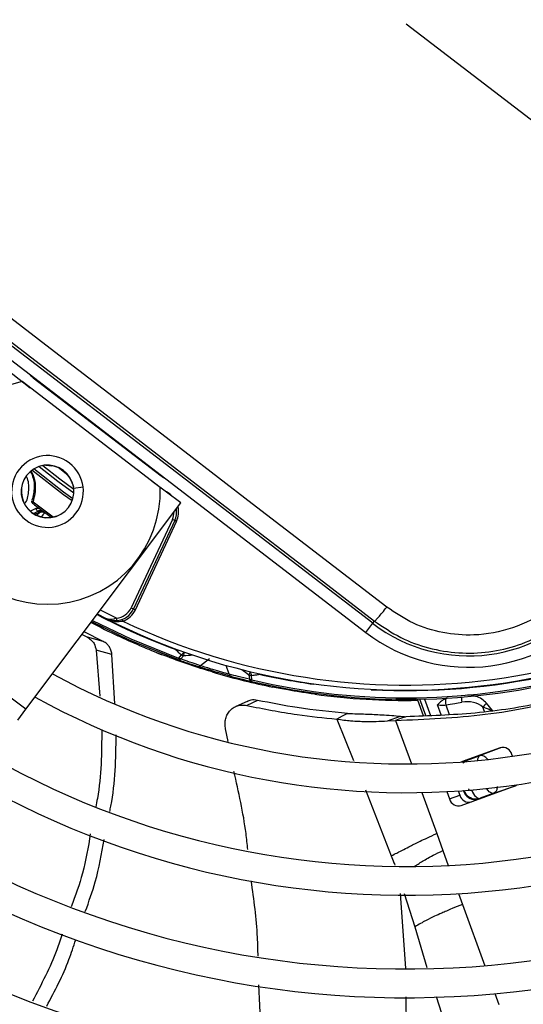
# Model space of a CAD drawing. Units: millimetres. Extents: x 5 to 414, y 3 to 291.
# Drawn here: x 234 to 236, y 250 to 255 of the extents above; entities that cross this region are included whole.
import ezdxf

# ---------------------------------------------------------------- set-up
doc = ezdxf.new("R2010")
doc.units = ezdxf.units.MM

msp = doc.modelspace()

# ---------------------------------------------------------------- linework, layer by layer
at = {"color": 7, "linetype": 'Continuous', "lineweight": 25}
for p, q in [((235.72, 254.939), (237.0841, 253.8924)), ((235.5562, 252.015), (232.9381, 254.024)), ((232.9043, 253.9799), (235.5224, 251.971)), ((233.7477, 253.2721), (233.8854, 253.1641)), ((234.5195, 252.6775), (233.8463, 253.1941)), ((233.9, 253.213), (234.5239, 252.7342)), ((233.9611, 252.7866), (233.9906, 252.7839)), ((233.9906, 252.7839), (233.9908, 252.7852)), ((234.0871, 252.7113), (234.0859, 252.7107)), ((234.0859, 252.7107), (234.0962, 252.6829)), ((234.6204, 252.6025), (234.4804, 252.7075)), ((233.8649, 251.5957), (234.6204, 252.6025)), ((234.579, 252.5216), (234.3781, 252.0909)), ((234.5903, 252.5164), (234.3895, 252.0856)), ((234.3985, 252.0814), (234.5994, 252.5121)), ((234.5903, 252.5164), (234.579, 252.5216)), ((234.5994, 252.5121), (234.5903, 252.5164)), ((234.3781, 252.0909), (234.3895, 252.0856)), ((234.3895, 252.0856), (234.3985, 252.0814)), ((234.2537, 252.0386), (234.213, 252.0596)), ((234.3345, 252.0345), (234.3381, 252.0251)), ((235.5224, 251.971), (235.5562, 252.015)), ((235.5562, 252.015), (235.5647, 252.0261)), ((234.1389, 251.9609), (234.165, 251.9469)), ((234.2419, 251.9266), (234.1487, 251.9739)), ((234.2419, 251.9266), (234.165, 251.9469)), ((234.3135, 251.9538), (234.3156, 251.9583)), ((234.2078, 251.8843), (234.2249, 251.6595)), ((234.2844, 251.8637), (234.2078, 251.8843)), ((234.2983, 251.6224), (234.2844, 251.8637)), ((234.5036, 251.8714), (234.5237, 251.8635)), ((234.5237, 251.8635), (234.5296, 251.8666)), ((234.6057, 251.8382), (234.6082, 251.8451)), ((234.6222, 251.862), (234.6082, 251.8451)), ((234.6096, 251.8443), (234.6082, 251.8451)), ((234.6204, 251.8411), (234.6343, 251.858)), ((234.7601, 251.8417), (234.7165, 251.8084)), ((234.7724, 251.778), (234.7069, 251.7994)), ((234.7724, 251.778), (234.7932, 251.7719)), ((234.7932, 251.7719), (234.7988, 251.7755)), ((234.9525, 251.7638), (234.955, 251.742)), ((234.9674, 251.7387), (234.9647, 251.7605)), ((234.9674, 251.7387), (234.9657, 251.7315)), ((235.0695, 251.7038), (235.0747, 251.7078)), ((235.2745, 251.6743), (235.2738, 251.6694)), ((235.7758, 251.6395), (235.7757, 251.6445)), ((234.9432, 251.6345), (234.8894, 251.6098)), ((234.9951, 251.6393), (234.942, 251.6144)), ((235.8034, 251.5641), (235.7759, 251.6398)), ((236.14, 251.5895), (236.1117, 251.6255)), ((233.825, 251.5425), (233.8649, 251.5957)), ((235.4078, 251.5618), (235.3811, 251.548)), ((235.4342, 251.5754), (235.4078, 251.5618)), ((235.6293, 251.539), (235.6923, 251.562)), ((235.6927, 251.5505), (235.6678, 251.5414)), ((235.7176, 251.5595), (235.6927, 251.5505)), ((235.6293, 251.539), (235.6678, 251.5414)), ((234.8507, 251.439), (234.8388, 251.5003)), ((236.1789, 251.408), (235.9895, 251.3391)), ((236.1846, 251.4096), (236.0801, 251.3696)), ((236.0144, 251.3457), (236.0801, 251.3696)), ((236.2391, 251.3666), (236.2359, 251.3756)), ((235.9883, 251.1258), (236.2473, 251.2201)), ((236.1469, 251.186), (236.2526, 251.2225)), ((235.9183, 251.1943), (235.9314, 251.1583)), ((235.9314, 251.1583), (235.9812, 251.1764)), ((235.9735, 251.1976), (235.9812, 251.1764)), ((235.9995, 251.1958), (235.9982, 251.1994)), ((235.9995, 251.1958), (236.0016, 251.1995)), ((236.1469, 251.186), (236.0813, 251.1621)), ((235.8687, 250.9896), (235.8988, 250.907))]:
    msp.add_line(p, q, dxfattribs=at)
at = {"color": 8, "linetype": 'Continuous', "lineweight": 25}
for p, q in [((233.8859, 253.2257), (233.8865, 253.2263)), ((233.9014, 253.2149), (233.9, 253.213)), ((234.0688, 252.7384), (234.0217, 252.7745)), ((234.5239, 252.7342), (234.5253, 252.7361)), ((234.5402, 252.7247), (234.5398, 252.724)), ((233.8419, 252.672), (233.8432, 252.6719)), ((234.0975, 252.675), (234.1434, 252.681)), ((234.5495, 252.6557), (234.5499, 252.6565)), ((233.8993, 252.6071), (233.9975, 252.5338)), ((233.9874, 252.5319), (233.9489, 252.5601)), ((234.0159, 252.5393), (234.0164, 252.5381)), ((234.3058, 252.0407), (234.2282, 252.0798)), ((234.326, 252.0248), (234.3381, 252.0251)), ((234.8567, 251.7669), (234.8412, 251.8101)), ((235.0044, 251.7688), (235.0039, 251.7666)), ((233.8649, 251.5957), (233.7249, 251.7007)), ((235.0483, 251.7081), (235.0486, 251.708)), ((235.2683, 251.7182), (235.2686, 251.7205)), ((235.549, 251.6935), (235.5489, 251.6912)), ((235.8151, 251.5647), (235.786, 251.6447)), ((235.8095, 251.6452), (235.8383, 251.566)), ((235.8902, 251.5687), (235.8724, 251.6177)), ((235.9129, 251.6168), (235.9296, 251.5708)), ((236.1016, 251.5846), (236.0936, 251.6065)), ((235.3811, 251.548), (235.4631, 251.3462)), ((235.6678, 251.5414), (235.7451, 251.3291)), ((235.9967, 251.3354), (236.0144, 251.3457)), ((236.0144, 251.3457), (236.0111, 251.347)), ((235.5211, 251.2027), (235.6468, 250.8816)), ((235.7958, 251.1898), (235.8687, 250.9896)), ((236.0016, 251.1995), (236.0021, 251.1997)), ((236.0016, 251.1995), (236.0016, 251.1996)), ((236.0397, 251.2002), (236.0488, 251.2035)), ((236.0795, 251.159), (236.0813, 251.1621)), ((235.8988, 250.907), (235.9253, 250.8342)), ((235.6898, 250.6977), (235.7161, 250.3312)), ((235.7104, 250.6977), (235.7627, 250.5345)), ((235.9753, 250.6967), (235.9943, 250.6444)), ((235.9943, 250.6444), (236.1033, 250.345)), ((235.7627, 250.5345), (235.8203, 250.3367)), ((236.1529, 250.2088), (236.1724, 250.1552)), ((235.7184, 250.1929), (235.7195, 249.8368)), ((235.8652, 250.1951), (235.9049, 250.073))]:
    msp.add_line(p, q, dxfattribs=at)
at = {"color": 7, "linetype": 'Continuous', "lineweight": 25, "flags": 128}
for points in [[(235.6252, 252.0941), (235.2972, 252.3463), (234.9688, 252.5986), (234.6402, 252.851), (234.3115, 253.1033), (233.9826, 253.3556), (233.6538, 253.6077), (233.3251, 253.8595), (232.9966, 254.1111)], [(232.9466, 254.0351), (233.2738, 253.7845), (233.6012, 253.5337), (233.9287, 253.2826), (234.2562, 253.0314), (234.5837, 252.78), (234.911, 252.5287), (235.238, 252.2773), (235.5647, 252.0261)], [(234.3058, 252.0407), (234.306, 252.0382), (234.3062, 252.0359), (234.3064, 252.0337), (234.3065, 252.0318), (234.3067, 252.0303), (234.3068, 252.0291), (234.3068, 252.0284), (234.3068, 252.0282)], [(234.6057, 251.8382), (234.373, 251.932), (234.1856, 252.0231)], [(236.2473, 251.2201), (236.2548, 251.2238), (236.2602, 251.2281)], [(236.0397, 251.2002), (236.0435, 251.1913), (236.048, 251.1831), (236.0532, 251.1758), (236.0588, 251.1698), (236.0647, 251.1653), (236.0705, 251.1625), (236.0761, 251.1614), (236.0813, 251.1621)]]:
    msp.add_lwpolyline(points, dxfattribs=at)
at = {"color": 8, "linetype": 'Continuous', "lineweight": 25, "flags": 128}
for points in [[(234.0899, 252.6117), (234.0486, 252.6412), (233.8939, 252.7621)], [(234.0935, 252.6222), (234.0484, 252.6545), (233.9031, 252.7683)], [(233.9296, 252.7805), (234.0203, 252.7084), (234.0984, 252.651)], [(233.9477, 252.785), (234.0293, 252.7203), (234.0981, 252.6696)], [(234.5827, 252.6308), (234.5676, 252.6452), (234.5499, 252.6565)], [(234.1901, 252.029), (234.376, 251.9387), (234.6082, 251.8451)], [(234.5928, 251.8883), (234.5934, 251.89), (234.5936, 251.8905)], [(234.5928, 251.8883), (234.5947, 251.8895), (234.5952, 251.8899)], [(235.0027, 251.7692), (235.0029, 251.7686), (235.0039, 251.7666)], [(236.0144, 251.3457), (236.01, 251.343), (236.0078, 251.3405)], [(236.1469, 251.186), (236.1418, 251.1853), (236.1362, 251.1864), (236.1303, 251.1892), (236.1245, 251.1937), (236.1189, 251.1997), (236.1137, 251.207), (236.1121, 251.2096)]]:
    msp.add_lwpolyline(points, dxfattribs=at)
at = {"color": 7, "linetype": 'Continuous', "lineweight": 25}
for centre, radius in [((235.72, 255.039), 13.5024), ((235.72, 254.939), 11.825), ((235.72, 254.939), 11.8), ((235.72, 254.939), 11.71), ((235.72, 254.939), 11.685)]:
    msp.add_circle(centre, radius, dxfattribs=at)
for centre, radius, start, end in [((233.9699, 252.6581), 0.55, 102.9788, 2.0212), ((233.9699, 253.3041), 0.1149, 223.0463, 232.5031), ((233.9699, 252.6581), 0.175, 52.5, 232.5), ((233.9699, 252.6581), 0.175, 232.5, 52.5), ((233.9699, 252.6581), 0.1288, 7.5, 187.5), ((233.9699, 252.6581), 0.1274, 24.3798, 80.6202), ((234.5938, 252.8254), 0.1149, 232.4969, 241.9537), ((233.9699, 252.6581), 0.1288, 187.5, 7.5), ((233.9699, 252.6581), 0.1274, 173.8114, 291.1886), ((233.9024, 252.6148), 0.00826, 173.3043, 248.3484), ((234.0228, 252.3112), 0.285, 112.5193, 118.5325), ((235.72, 254.939), 2.9649, 232.0398, 233.1112), ((233.937, 252.5434), 0.0216, 69.0239, 128.987), ((233.9388, 252.5428), 0.0201, 59.6338, 126.9158), ((233.9422, 252.5328), 0.025, 53.5187, 109.9682), ((234.4997, 252.5586), 0.1, 335, 8.5215), ((234.0228, 252.3112), 0.2608, 110.0012, 115.7936), ((235.72, 254.939), 3.25, 243.1808, 311.8192), ((235.72, 254.939), 3.295, 256.7661, 312.754), ((235.72, 254.939), 3.225, 244.6273, 310.3727), ((235.72, 254.939), 3.61, 241.4434, 313.5566), ((235.72, 254.939), 3.75, 241.1304, 313.8696), ((236.0246, 252.6256), 0.7695, 232.5, 322.5), ((234.2988, 252.1279), 0.0875, 274.5909, 335), ((234.2988, 252.1279), 0.1, 274.591, 335), ((234.2988, 252.1279), 0.11, 290.9224, 335), ((236.0246, 252.6256), 0.825, 232.5, 322.5), ((235.72, 254.939), 3.2523, 266.9839, 298.0161), ((235.72, 254.939), 4.11, 240.4244, 314.5756), ((235.72, 254.939), 3.3, 242.232, 244.7719), ((235.72, 254.939), 4.25, 240.1824, 314.8176), ((237.3989, 254.9953), 4.1866, 227.9128, 228.4529), ((234.6103, 251.8534), 0.0159, 253.1863, 309.3653), ((234.616, 251.8668), 0.0204, 334.5101, 340.693), ((234.7062, 251.8205), 0.0159, 254.8045, 310.2836), ((235.7197, 254.9376), 3.2985, 253.6864, 258.6309), ((234.8718, 251.7715), 0.0159, 196.7308, 252.1798), ((234.9701, 251.7468), 0.0159, 197.6347, 253.8137), ((235.72, 254.939), 3.2523, 257.2789, 262.0161), ((235.72, 254.939), 4.61, 239.6281, 315.3719), ((235.72, 254.939), 3.3, 262.2281, 270.9675), ((235.9659, 251.6321), 0.0552, 163.1326, 195.9977), ((235.72, 254.939), 4.75, 239.4354, 315.5646), ((236.2698, 251.4576), 0.2306, 133.2592, 139.7899), ((236.1909, 251.3629), 0.0467, 15.6869, 104.9122), ((235.72, 254.939), 5.11, 238.9886, 316.0114), ((235.72, 254.939), 5.25, 238.8314, 316.1686), ((236.0261, 251.1891), 0.0467, 195.6869, 284.9122), ((235.9763, 251.1709), 0.0467, 195.6869, 284.9122), ((235.72, 254.939), 5.61, 238.4636, 316.5364), ((235.72, 254.939), 5.75, 238.33299, 316.66701), ((235.72, 254.939), 6.11, 238.02483, 316.97517), ((235.72, 254.939), 6.25, 237.91461, 317.08539), ((235.72, 254.939), 6.61, 237.65271, 317.34729), ((235.72, 254.939), 6.75, 237.55842, 317.44158)]:
    msp.add_arc(centre, radius, start, end, dxfattribs=at)
at = {"color": 8, "linetype": 'Continuous', "lineweight": 25}
for centre, radius, start, end in [((234.0228, 252.3112), 0.2681, 111.7682, 116.8406), ((234.4997, 252.5586), 0.0875, 335, 359.7577), ((234.4997, 252.5586), 0.11, 335, 13.4538), ((235.72, 254.939), 3.2877, 256.7661, 312.7335), ((235.72, 254.939), 3.2523, 242.3668, 249.7211), ((234.5892, 251.9129), 0.0607, 302.9679, 321.2941), ((234.3653, 256.3484), 4.4984, 273.428, 273.9793), ((234.5904, 251.8741), 0.0469, 342.5947, 0.7231), ((237.6243, 255.3838), 4.4993, 233.0207, 233.5708), ((234.9936, 251.7557), 0.0418, 145.4794, 168.8391), ((235.0204, 251.7852), 0.0608, 185.7122, 203.9802), ((236.0798, 251.6498), 0.091, 176.6883, 192.221), ((236.0937, 251.3472), 0.0262, 121.328, 183.1345)]:
    msp.add_arc(centre, radius, start, end, dxfattribs=at)
at = {"color": 7, "linetype": 'Continuous', "lineweight": 25}
for centre, major_axis, ratio, start_param, end_param in [((234.0131, 252.5611), (0.0835, -0.0308), 0.350904, 3.795854, 3.893226), ((236.0147, 251.5636), (0.0997, 0.0018), 0.693794, 0.643525, 1.799718), ((236.0587, 251.218), (0.0482, 0.0411), 0.985592, 2.789266, 4.035), ((236.0605, 251.221), (0.0487, 0.0394), 0.997248, 2.81217, 4.042325)]:
    msp.add_ellipse(centre, major_axis=major_axis, ratio=ratio, start_param=start_param, end_param=end_param, dxfattribs=at)
at = {"color": 8, "linetype": 'Continuous', "lineweight": 25}
for centre, major_axis, ratio, start_param, end_param in [((234.0168, 252.4437), (0.1385, 0.1306), 0.73275, 1.482954, 1.595868), ((234.0754, 252.406), (0.1285, 0.1669), 0.89016, 1.359744, 1.483155), ((236.1018, 251.311), (-0.0222, 0.0584), 0.540313, 5.244744, 6.268265), ((236.0605, 251.221), (0.0487, 0.0394), 0.997248, 4.042325, 4.373469)]:
    msp.add_ellipse(centre, major_axis=major_axis, ratio=ratio, start_param=start_param, end_param=end_param, dxfattribs=at)
for points, knots in [([(233.8877, 252.7541), (233.8922, 252.744), (233.9035, 252.7183), (233.9078, 252.6696), (233.8994, 252.6362), (233.8942, 252.6158)], [0, 0, 0, 0, 0.203884, 0.513182, 1, 1, 1, 1]), ([(233.8908, 252.7572), (233.8948, 252.7486), (233.9059, 252.7251), (233.9146, 252.6717), (233.9054, 252.633), (233.8993, 252.6071)], [0, 0, 0, 0, 0.161376, 0.441024, 1, 1, 1, 1]), ([(233.8593, 252.5997), (233.8604, 252.6012), (233.8743, 252.6195), (233.8802, 252.6653), (233.8787, 252.7114), (233.8667, 252.7313), (233.8657, 252.7331)], [0, 0, 0, 0, 0.040642, 0.497691, 0.954919, 1, 1, 1, 1]), ([(236.1117, 251.6255), (236.1042, 251.6326), (236.0889, 251.647), (236.0595, 251.6595), (236.0358, 251.6656), (236.0222, 251.6643), (236.0196, 251.6641)], [0, 0, 0, 0, 0.290176, 0.593695, 0.921488, 1, 1, 1, 1]), ([(236.1629, 251.2196), (236.1629, 251.2153), (236.1628, 251.2045), (236.1569, 251.1923), (236.1503, 251.1881), (236.1469, 251.186)], [0, 0, 0, 0, 0.253468, 0.625678, 1, 1, 1, 1]), ([(235.6468, 250.8816), (235.6511, 250.8702), (235.657, 250.8547), (235.6628, 250.8391), (235.6643, 250.8349)], [0, 0, 0, 0, 0.731498, 1, 1, 1, 1]), ([(235.7603, 250.8297), (235.7643, 250.8323), (235.7826, 250.8445), (235.807, 250.8597), (235.8505, 250.8833), (235.8824, 250.899), (235.8988, 250.907)], [0, 0, 0, 0, 0.118614, 0.542234, 0.765219, 1, 1, 1, 1])]:
    msp.add_open_spline(points, degree=3, knots=knots, dxfattribs=at)
at = {"color": 7, "linetype": 'Continuous', "lineweight": 25}
for points, knots in [([(233.8931, 252.613), (233.8928, 252.6118), (233.8922, 252.6095), (233.8928, 252.6061), (233.8942, 252.6033), (233.8956, 252.602), (233.8963, 252.6014)], [0, 0, 0, 0, 0.280467, 0.560072, 0.780069, 1, 1, 1, 1]), ([(233.8963, 252.6014), (233.8965, 252.6018), (233.8969, 252.6024), (233.8977, 252.6039), (233.8984, 252.6054), (233.899, 252.6065), (233.8993, 252.6071)], [0, 0, 0, 0, 0.338664, 0.558426, 0.778813, 1, 1, 1, 1]), ([(233.9403, 252.5677), (233.9358, 252.5707), (233.9294, 252.5749), (233.9197, 252.5763), (233.9156, 252.575), (233.9137, 252.5745)], [0, 0, 0, 0, 0.562799, 0.788002, 1, 1, 1, 1]), ([(233.9234, 252.5602), (233.9219, 252.5617), (233.9195, 252.5642), (233.9168, 252.568), (233.915, 252.5711), (233.9141, 252.5734), (233.9137, 252.5745)], [0, 0, 0, 0, 0.360705, 0.583286, 0.796247, 1, 1, 1, 1]), ([(233.9234, 252.5602), (233.924, 252.5599), (233.9251, 252.5594), (233.9262, 252.559), (233.9267, 252.5589)], [0, 0, 0, 0, 0.554605, 1, 1, 1, 1]), ([(233.9267, 252.5589), (233.9281, 252.5584), (233.9304, 252.5577), (233.9325, 252.5569), (233.9336, 252.5565), (233.9336, 252.5563), (233.9336, 252.5563)], [0, 0, 0, 0, 0.3593168, 0.5796367, 0.7917359, 1, 1, 1, 1]), ([(233.9489, 252.5601), (233.9482, 252.5607), (233.9468, 252.5618), (233.9454, 252.563), (233.9448, 252.5636)], [0, 0, 0, 0, 0.55349, 1, 1, 1, 1]), ([(233.957, 252.5529), (233.9569, 252.5531), (233.9568, 252.5535), (233.9548, 252.5553), (233.9524, 252.5573), (233.9501, 252.5592), (233.9489, 252.5601)], [0, 0, 0, 0, 0.32877, 0.544475, 0.7668, 1, 1, 1, 1]), ([(235.6678, 251.5414), (235.8145, 251.5474), (236.1075, 251.5594), (236.5342, 251.6483), (236.9161, 251.7764), (237.2524, 251.9358), (237.5473, 252.1109), (237.7287, 252.2533), (237.8195, 252.3245)], [0, 0, 0, 0, 0.186908, 0.373474, 0.559864, 0.706381, 0.853041, 1, 1, 1, 1]), ([(236.548, 252.2156), (236.5045, 252.1678), (236.4176, 252.0723), (236.2417, 251.9847), (236.0639, 251.9511), (235.8983, 251.9647), (235.7516, 252.0096), (235.6673, 252.0659), (235.6252, 252.0941)], [0, 0, 0, 0, 0.186857, 0.373304, 0.559556, 0.706139, 0.852946, 1, 1, 1, 1]), ([(235.5647, 252.0261), (235.6065, 251.9977), (235.6884, 251.9419), (235.8293, 251.8908), (235.9752, 251.8664), (236.1241, 251.8714), (236.2691, 251.9051), (236.4036, 251.9665), (236.5264, 252.0523), (236.591, 252.1273), (236.624, 252.1656)], [0, 0, 0, 0, 0.12784, 0.250034, 0.375934, 0.500148, 0.624313, 0.750154, 0.872251, 1, 1, 1, 1]), ([(234.3058, 252.0407), (234.3015, 252.039), (234.292, 252.0353), (234.2734, 252.0322), (234.2614, 252.0361), (234.2537, 252.0386)], [0, 0, 0, 0, 0.232922, 0.507858, 1, 1, 1, 1]), ([(234.2537, 252.0386), (234.2631, 252.0347), (234.2798, 252.0278), (234.2986, 252.0281), (234.3068, 252.0282)], [0, 0, 0, 0, 0.564739, 1, 1, 1, 1]), ([(234.2828, 252.0295), (234.2883, 252.0273), (234.3016, 252.0221), (234.3169, 252.0238), (234.326, 252.0248)], [0, 0, 0, 0, 0.4091567, 1, 1, 1, 1]), ([(234.165, 251.9469), (234.1719, 251.9425), (234.1837, 251.9349), (234.1996, 251.9148), (234.2047, 251.8957), (234.2078, 251.8843)], [0, 0, 0, 0, 0.358128, 0.617128, 1, 1, 1, 1]), ([(234.5237, 251.8635), (234.5099, 251.8689), (234.4823, 251.8798), (234.4107, 251.9093), (234.3504, 251.9369), (234.3135, 251.9538)], [0, 0, 0, 0, 0.279132, 0.559059, 1, 1, 1, 1]), ([(234.2844, 251.8637), (234.283, 251.8708), (234.2804, 251.8845), (234.2716, 251.9011), (234.2594, 251.9164), (234.2483, 251.9228), (234.2419, 251.9266)], [0, 0, 0, 0, 0.227231, 0.436435, 0.675016, 1, 1, 1, 1]), ([(234.7932, 251.7719), (234.7424, 251.7874), (234.6517, 251.8151), (234.5628, 251.8487), (234.5237, 251.8635)], [0, 0, 0, 0, 0.559998, 1, 1, 1, 1]), ([(234.6057, 251.8382), (234.6237, 251.8318), (234.6557, 251.8205), (234.6879, 251.8099), (234.7021, 251.8052)], [0, 0, 0, 0, 0.559998, 1, 1, 1, 1]), ([(234.7165, 251.8084), (234.6985, 251.8143), (234.6663, 251.8248), (234.6344, 251.8361), (234.6204, 251.8411)], [0, 0, 0, 0, 0.559999, 1, 1, 1, 1]), ([(234.867, 251.7564), (234.8533, 251.7601), (234.8259, 251.7675), (234.7765, 251.7819), (234.7331, 251.7952), (234.7124, 251.8019), (234.7021, 251.8052)], [0, 0, 0, 0, 0.2786752, 0.5593309, 0.7804054, 1, 1, 1, 1]), ([(234.8567, 251.7669), (234.845, 251.7701), (234.8217, 251.7764), (234.7797, 251.7886), (234.7429, 251.7999), (234.7253, 251.8056), (234.7165, 251.8084)], [0, 0, 0, 0, 0.27977, 0.559094, 0.779522, 1, 1, 1, 1]), ([(234.955, 251.742), (234.9366, 251.7464), (234.9037, 251.7543), (234.871, 251.7631), (234.8567, 251.7669)], [0, 0, 0, 0, 0.559999, 1, 1, 1, 1]), ([(234.867, 251.7564), (234.8854, 251.7515), (234.9182, 251.7429), (234.9512, 251.735), (234.9657, 251.7315)], [0, 0, 0, 0, 0.560002, 1, 1, 1, 1]), ([(234.9648, 251.7605), (234.9692, 251.7612), (234.9766, 251.7623), (234.9868, 251.7638), (234.9953, 251.7652), (235.001, 251.7661), (235.0039, 251.7666)], [0, 0, 0, 0, 0.343398, 0.562736, 0.781118, 1, 1, 1, 1]), ([(235.2738, 251.6694), (235.2506, 251.6727), (235.2044, 251.6793), (235.128, 251.6923), (235.0916, 251.6994), (235.0695, 251.7038)], [0, 0, 0, 0, 0.282956, 0.563694, 1, 1, 1, 1]), ([(236.6573, 251.699), (236.5704, 251.6745), (236.374, 251.6192), (236.0595, 251.5711), (235.831, 251.5634), (235.7176, 251.5595)], [0, 0, 0, 0, 0.285749, 0.64568, 1, 1, 1, 1]), ([(235.9131, 251.6481), (235.9074, 251.6455), (235.8983, 251.6413), (235.8875, 251.6323), (235.8796, 251.6249), (235.8746, 251.6199), (235.8724, 251.6177)], [0, 0, 0, 0, 0.368747, 0.593563, 0.817118, 1, 1, 1, 1]), ([(235.9241, 251.6502), (235.922, 251.65), (235.9183, 251.6496), (235.9147, 251.6485), (235.9131, 251.6481)], [0, 0, 0, 0, 0.559951, 1, 1, 1, 1]), ([(234.8388, 251.5003), (234.8375, 251.5075), (234.8349, 251.5226), (234.8372, 251.5455), (234.8446, 251.5677), (234.8574, 251.5875), (234.875, 251.6033), (234.8962, 251.6134), (234.919, 251.6177), (234.9345, 251.6155), (234.942, 251.6144)], [0, 0, 0, 0, 0.10443, 0.218136, 0.339699, 0.468877, 0.603996, 0.741682, 0.875516, 1, 1, 1, 1]), ([(234.942, 251.6144), (235.0241, 251.5981), (235.1707, 251.5688), (235.3168, 251.5544), (235.3811, 251.548)], [0, 0, 0, 0, 0.559989, 1, 1, 1, 1]), ([(234.9951, 251.6393), (234.9836, 251.6409), (234.9652, 251.6434), (234.9496, 251.6356), (234.9439, 251.6328)], [0, 0, 0, 0, 0.6317083, 1, 1, 1, 1]), ([(235.4342, 251.5754), (235.3524, 251.5833), (235.2063, 251.5974), (235.0597, 251.6265), (234.9951, 251.6393)], [0, 0, 0, 0, 0.559981, 1, 1, 1, 1]), ([(235.8724, 251.6177), (235.8767, 251.6173), (235.8838, 251.6166), (235.8946, 251.6163), (235.9038, 251.6164), (235.9099, 251.6167), (235.9129, 251.6168)], [0, 0, 0, 0, 0.34218, 0.562837, 0.782175, 1, 1, 1, 1]), ([(235.9129, 251.6168), (235.9274, 251.6194), (235.9534, 251.6238), (235.9794, 251.6285), (235.9908, 251.6305)], [0, 0, 0, 0, 0.5599927, 1, 1, 1, 1]), ([(236.0936, 251.6065), (236.0989, 251.6049), (236.1077, 251.6022), (236.12, 251.5978), (236.1303, 251.5939), (236.1368, 251.591), (236.14, 251.5895)], [0, 0, 0, 0, 0.328963, 0.549803, 0.773921, 1, 1, 1, 1]), ([(235.4342, 251.5754), (235.4648, 251.5745), (235.5313, 251.5726), (235.5921, 251.5692), (235.6415, 251.5664), (235.6775, 251.5633), (235.6923, 251.562)], [0, 0, 0, 0, 0.288576, 0.626414, 0.84642, 1, 1, 1, 1]), ([(235.6923, 251.562), (235.6969, 251.5616), (235.705, 251.5608), (235.7138, 251.5599), (235.7176, 251.5595)], [0, 0, 0, 0, 0.569197, 1, 1, 1, 1]), ([(235.3811, 251.548), (235.4048, 251.5449), (235.4611, 251.5375), (235.5149, 251.5366), (235.5669, 251.5362), (235.6095, 251.5381), (235.6293, 251.539)], [0, 0, 0, 0, 0.226443, 0.539495, 0.786771, 1, 1, 1, 1]), ([(234.2343, 251.4962), (234.234, 251.3844), (234.2337, 251.2587), (234.2077, 251.133), (234.2049, 251.1192)], [0, 0, 0, 0, 0.89013, 1, 1, 1, 1]), ([(234.2735, 251.0969), (234.2753, 251.1058), (234.3015, 251.2303), (234.3032, 251.3553), (234.3048, 251.4713)], [0, 0, 0, 0, 0.071963, 1, 1, 1, 1]), ([(235.9938, 251.3374), (235.9967, 251.3395), (236.0019, 251.3432), (236.0082, 251.3458), (236.011, 251.347)], [0, 0, 0, 0, 0.559809, 1, 1, 1, 1]), ([(234.9471, 250.9112), (234.9444, 250.9374), (234.9313, 251.0659), (234.9024, 251.192), (234.8793, 251.2925)], [0, 0, 0, 0, 0.203662, 1, 1, 1, 1]), ([(236.0397, 251.2002), (236.0379, 251.1998), (236.0345, 251.1989), (236.0295, 251.2005), (236.0257, 251.2035), (236.0244, 251.2062), (236.0237, 251.2075)], [0, 0, 0, 0, 0.298957, 0.583748, 0.795585, 1, 1, 1, 1]), ([(236.0795, 251.1589), (236.0758, 251.1578), (236.0692, 251.1558), (236.0628, 251.1554), (236.06, 251.1552)], [0, 0, 0, 0, 0.5602157, 1, 1, 1, 1]), ([(234.1787, 250.9875), (234.1683, 250.9235), (234.1487, 250.8037), (234.1058, 250.6871), (234.0858, 250.6327)], [0, 0, 0, 0, 0.534045, 1, 1, 1, 1]), ([(235.6468, 250.8816), (235.6561, 250.8862), (235.6819, 250.8987), (235.7117, 250.914), (235.7442, 250.9308), (235.7767, 250.9475), (235.8213, 250.9684), (235.8527, 250.9825), (235.8687, 250.9896)], [0, 0, 0, 0, 0.089376, 0.248139, 0.438426, 0.713257, 0.854515, 1, 1, 1, 1]), ([(234.1544, 250.6102), (234.1719, 250.658), (234.2141, 250.773), (234.2339, 250.8914), (234.2455, 250.9607)], [0, 0, 0, 0, 0.41507, 1, 1, 1, 1]), ([(234.997, 250.3919), (234.9965, 250.4223), (234.9942, 250.5455), (234.9769, 250.6676), (234.9639, 250.7595)], [0, 0, 0, 0, 0.2474855, 1, 1, 1, 1]), ([(235.9943, 250.6444), (235.9768, 250.6371), (235.9344, 250.6193), (235.8921, 250.6015), (235.856, 250.5855), (235.8268, 250.5714), (235.7929, 250.5527), (235.7723, 250.5403), (235.7627, 250.5345)], [0, 0, 0, 0, 0.152322, 0.368083, 0.574057, 0.815869, 0.913831, 1, 1, 1, 1]), ([(234.041, 250.4991), (234.0328, 250.4734), (233.9968, 250.3609), (233.9398, 250.2543), (233.8959, 250.172)], [0, 0, 0, 0, 0.228763, 1, 1, 1, 1]), ([(233.9662, 250.1478), (234.0057, 250.2225), (234.0616, 250.3281), (234.0972, 250.4394), (234.1075, 250.4719)], [0, 0, 0, 0, 0.708001, 1, 1, 1, 1]), ([(235.0034, 249.8836), (235.0055, 249.9166), (235.0133, 250.0394), (235.0062, 250.1623), (235.001, 250.2521)], [0, 0, 0, 0, 0.2693766, 1, 1, 1, 1])]:
    msp.add_open_spline(points, degree=3, knots=knots, dxfattribs=at)
for points in [[(235.5647, 252.0261), (235.5662, 252.0268), (235.5694, 252.0282), (235.5836, 252.0434), (235.6028, 252.0658), (235.6177, 252.0847), (235.6252, 252.0941)], [(234.6204, 251.8411), (234.6186, 251.8413), (234.615, 251.8418), (234.6114, 251.8435), (234.6096, 251.8443)], [(234.6222, 251.862), (234.6242, 251.861), (234.6282, 251.8589), (234.6322, 251.8583), (234.6342, 251.858)], [(234.9525, 251.7638), (234.9544, 251.7629), (234.958, 251.7612), (234.9625, 251.7607), (234.9648, 251.7605)], [(234.9674, 251.7387), (234.9651, 251.7389), (234.9606, 251.7394), (234.9569, 251.7411), (234.955, 251.742)]]:
    msp.add_open_spline(points, degree=3, dxfattribs=at)

doc.saveas('drawing.dxf')
